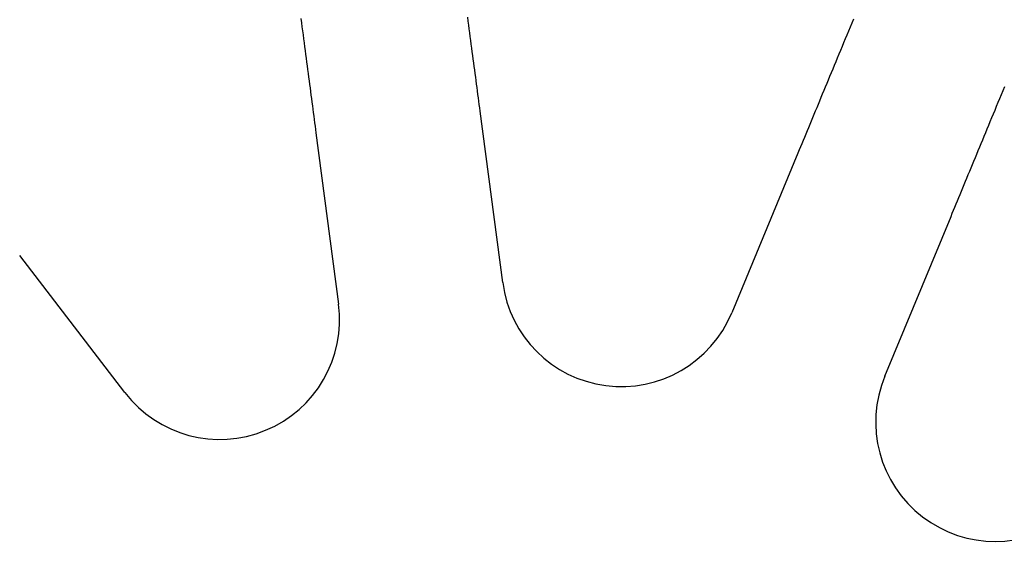
# Model space of a CAD drawing. Extents: x 0 to 1250, y 0 to 1020.
# Drawn here: x 241 to 259, y 259 to 269 of the extents above; entities that cross this region are included whole.
import ezdxf

# ---------------------------------------------------------------- set-up
doc = ezdxf.new("R2010")
doc.units = 0
doc.header["$LTSCALE"] = 20
doc.linetypes.add('VERDECKT2', pattern=[0.1875, 0.125, -0.0625])
doc.layers.get('0').update_dxf_attribs({"linetype": 'CONTINUOUS'})
doc.layers.add('HILF', color=2, linetype='CONTINUOUS')

# ---------------------------------------------------------------- blocks, each defined once
blk = doc.blocks.new('A$C228A432F')
at = {"color": 3, "linetype": 'CONTINUOUS'}
for p, q in [((978.609, 316.512), (978.201, 319.616)), ((975.227, 319.225), (975.635, 316.121)), ((983.957, 318.858), (982.759, 315.966)), ((985.531, 314.818), (986.729, 317.71)), ((971.768, 314.519), (969.862, 317.003))]:
    blk.add_line(p, q, dxfattribs=at)
at = {"color": 3}
for points in [[(978.201, 319.616, 0), (978.193, 319.676, 0), (978.185, 319.736, 0), (978.177, 319.797, 0), (978.169, 319.858, 0), (978.161, 319.92, 0), (978.153, 319.981, 0), (978.145, 320.044, 0), (978.136, 320.107, 0), (978.128, 320.17, 0), (978.12, 320.233, 0), (978.111, 320.298, 0), (978.103, 320.362, 0), (978.094, 320.427, 0), (978.085, 320.493, 0), (978.077, 320.559, 0), (978.068, 320.625, 0), (978.059, 320.692, 0), (978.05, 320.759, 0), (978.041, 320.827, 0), (978.032, 320.896, 0), (978.023, 320.965, 0), (978.014, 321.034, 0), (978.005, 321.104, 0), (977.996, 321.174, 0), (977.986, 321.245, 0), (977.977, 321.317, 0)], [(974.954, 321.291, 0), (974.964, 321.217, 0), (974.974, 321.143, 0), (974.984, 321.07, 0), (974.993, 320.997, 0), (975.003, 320.925, 0), (975.012, 320.854, 0), (975.021, 320.783, 0), (975.031, 320.712, 0), (975.04, 320.642, 0), (975.049, 320.573, 0), (975.058, 320.504, 0), (975.067, 320.436, 0), (975.076, 320.368, 0), (975.085, 320.3, 0), (975.094, 320.233, 0), (975.102, 320.167, 0), (975.111, 320.101, 0), (975.12, 320.036, 0), (975.128, 319.971, 0), (975.137, 319.906, 0), (975.145, 319.842, 0), (975.154, 319.778, 0), (975.162, 319.715, 0), (975.17, 319.652, 0), (975.178, 319.59, 0), (975.187, 319.528, 0), (975.195, 319.466, 0), (975.203, 319.405, 0), (975.211, 319.345, 0), (975.219, 319.285, 0), (975.227, 319.225, 0)], [(984.962, 321.283, 0), (984.931, 321.21, 0), (984.901, 321.138, 0), (984.872, 321.066, 0), (984.842, 320.994, 0), (984.813, 320.924, 0), (984.784, 320.853, 0), (984.755, 320.784, 0), (984.726, 320.715, 0), (984.698, 320.646, 0), (984.669, 320.578, 0), (984.641, 320.51, 0), (984.614, 320.443, 0), (984.586, 320.376, 0), (984.559, 320.31, 0), (984.531, 320.245, 0), (984.504, 320.18, 0), (984.478, 320.115, 0), (984.451, 320.051, 0), (984.425, 319.987, 0), (984.398, 319.924, 0), (984.372, 319.861, 0), (984.347, 319.798, 0), (984.321, 319.737, 0), (984.296, 319.675, 0), (984.27, 319.614, 0), (984.245, 319.553, 0), (984.22, 319.493, 0), (984.195, 319.434, 0), (984.171, 319.374, 0), (984.147, 319.315, 0), (984.122, 319.257, 0), (984.098, 319.199, 0), (984.074, 319.141, 0), (984.051, 319.084, 0), (984.027, 319.027, 0), (984.004, 318.97, 0), (983.98, 318.914, 0), (983.957, 318.858, 0)], [(986.729, 317.71, 0), (986.752, 317.766, 0), (986.775, 317.822, 0), (986.799, 317.879, 0), (986.822, 317.936, 0), (986.846, 317.993, 0), (986.87, 318.051, 0), (986.894, 318.109, 0), (986.918, 318.167, 0), (986.943, 318.226, 0), (986.967, 318.285, 0), (986.992, 318.345, 0), (987.017, 318.405, 0), (987.042, 318.466, 0), (987.067, 318.527, 0), (987.093, 318.589, 0), (987.118, 318.65, 0), (987.144, 318.713, 0), (987.17, 318.776, 0), (987.196, 318.839, 0), (987.223, 318.903, 0), (987.249, 318.967, 0), (987.276, 319.031, 0), (987.303, 319.097, 0), (987.33, 319.162, 0), (987.358, 319.228, 0), (987.385, 319.295, 0), (987.413, 319.362, 0), (987.441, 319.43, 0), (987.469, 319.498, 0), (987.498, 319.566, 0), (987.526, 319.636, 0), (987.555, 319.705, 0), (987.584, 319.776, 0), (987.614, 319.846, 0), (987.643, 319.918, 0), (987.673, 319.99, 0), (987.703, 320.062, 0)]]:
    blk.add_polyline3d(points, dxfattribs=at)
at = {"color": 1, "linetype": 'VERDECKT2'}
for radius in [115, 114.366, 57.588, 57, 57, 55.666, 53.5, 53.497, 52.855, 52.227, 52.042, 52.003, 52, 52, 50.501, 50.494, 49, 48.25, 48.25, 48.246, 47.691, 45.25, 45.108, 44.25, 42.39, 42.028, 41.8, 41, 40.5, 39.753, 39.75, 38.5, 38.15, 37.151, 36.5, 35.976, 35.888, 34.374]:
    blk.add_circle((978.908, 302.75), radius, dxfattribs=at)
at = {"color": 3, "linetype": 'CONTINUOUS'}
for radius in [58, 55]:
    blk.add_circle((978.908, 302.75), radius, dxfattribs=at)
for centre, start, end in [((980.758, 316.795), 187.5, 337.5), ((973.487, 315.838), 217.5, 7.5), ((987.532, 313.989), 157.5, 307.5)]:
    blk.add_arc(centre, 2.167, start, end, dxfattribs=at)

msp = doc.modelspace()

# ---------------------------------------------------------------- block references
at = {"layer": 'HILF'}
msp.add_blockref('A$C228A432F', (-728.908, -52.75), dxfattribs=at)

doc.saveas('drawing.dxf')
